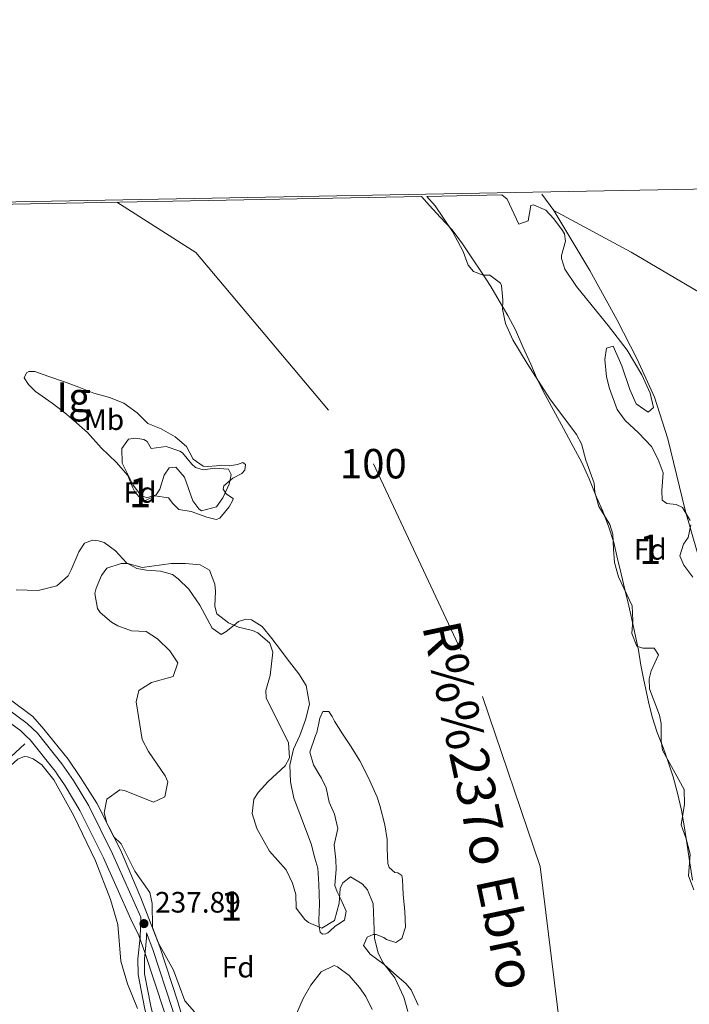
# Model space of a CAD drawing. Units: metres. Extents: x 629488 to 636483, y 4641714 to 4646469.
# Drawn here: x 633088 to 633316, y 4646135 to 4646469 of the extents above; entities that cross this region are included whole.
import ezdxf
from ezdxf.enums import TextEntityAlignment as Align

# ---------------------------------------------------------------- set-up
doc = ezdxf.new("R2010")
doc.units = ezdxf.units.M
doc.header["$MEASUREMENT"] = 0
doc.linetypes.add('DGN Style 3', pattern=[122.54144000000002, 87.52960000000002, -35.01184000000001])
doc.linetypes.add('DGN Style 4', pattern=[140.1348896, 70.02368000000001, -35.01184000000001, 0.08752960000000001, -35.01184000000001])
for name, color, linetype, lineweight in [('Nivel 11', 7, 'Continuous', 0), ('Nivel 13', 7, 'Continuous', 0), ('Nivel 21', 7, 'Continuous', 0), ('Nivel 23', 7, 'Continuous', 0), ('Nivel 35', 7, 'Continuous', 0), ('Nivel 36', 7, 'Continuous', 0), ('Nivel 37', 7, 'Continuous', 0), ('Nivel 41', 7, 'Continuous', 0), ('Nivel 43', 7, 'Continuous', 0), ('Nivel 48', 7, 'Continuous', 0), ('Nivel 49', 7, 'Continuous', 0), ('Nivel 51', 7, 'Continuous', 0), ('Nivel 57', 7, 'Continuous', 0), ('Nivel 59', 7, 'Continuous', 0), ('Nivel 61', 7, 'Continuous', 0), ('Nivel 7', 7, 'Continuous', 0)]:
    doc.layers.add(name, color=color, linetype=linetype, lineweight=lineweight)
doc.styles.add('Style-Arial', font='txt')
doc.styles.add('Style-Arial Narrow', font='txt')
doc.styles.add('Style-timesi', font='timesi.shx', dxfattribs={"bigfont": 'timesibig.shx'})

# ---------------------------------------------------------------- blocks, each defined once
blk = doc.blocks.new('5PATER')
at = {"layer": 'Nivel 7', "linetype": 'Continuous', "lineweight": 0}
h = blk.add_hatch(color=51, dxfattribs=at)
edge = h.paths.add_edge_path()
edge.add_ellipse((-0.02562835812568665, 0.05483373999595642), major_axis=(-10.95721237942168, -11.10700355961717), ratio=0.9994222409660316, start_angle=0, end_angle=360)

msp = doc.modelspace()

# ---------------------------------------------------------------- linework, layer by layer
at = {"layer": 'Nivel 11', "color": 142, "linetype": 'Continuous', "lineweight": 13, "elevation": 235.76, "flags": 128}
for points in [[(633089.8200000003, 4646347.739999998), (633090.6000000015, 4646349.5), (633091.3500000015, 4646349.920000002), (633093.379999999, 4646349.899999999), (633098.1799999997, 4646348.260000002), (633103.1499999985, 4646346.559999999), (633108.370000001, 4646344.57), (633113.5199999996, 4646342.530000001), (633118.7800000012, 4646341.129999999), (633123.6400000006, 4646339.129999999), (633128.1799999997, 4646335.920000002), (633131.8599999994, 4646332.330000002), (633136.3099999987, 4646330.510000002), (633141.0700000003, 4646327.760000002), (633144.9800000004, 4646324.41), (633147.2100000009, 4646320.210000001), (633150.6400000006, 4646317.73), (633152.0899999999, 4646317.699999999), (633155.2199999988, 4646317.879999999), (633157.0199999996, 4646318.09), (633159.5799999982, 4646317.91), (633162.3000000007, 4646318.370000001), (633164.0899999999, 4646318.989999998), (633164.9699999988, 4646318.309999999), (633164.8399999999, 4646316.390000001), (633163.8200000003, 4646315.330000002), (633160.7100000009, 4646313.75), (633157.6900000013, 4646311.07), (633157.4800000004, 4646310.02), (633158.6099999994, 4646308.300000001), (633160.7899999991, 4646306.84), (633160.75, 4646306.199999999), (633159.4600000009, 4646303.960000001), (633156.3399999999, 4646300.120000001), (633155.0100000016, 4646299.690000001), (633151.9200000018, 4646300.5), (633146.5899999999, 4646302.359999999), (633142.3999999985, 4646303.030000001), (633140.3200000003, 4646305.140000001), (633138.8900000006, 4646306.969999999), (633134.2199999988, 4646307.690000001), (633132.7899999991, 4646306.960000001), (633130.7100000009, 4646306.050000001), (633129.5399999991, 4646306.539999999), (633127.3999999985, 4646309.059999999), (633126.7300000004, 4646310.379999999), (633125.0799999982, 4646314.59), (633121.2100000009, 4646319.039999999), (633115.9899999984, 4646324.050000001), (633111.3500000015, 4646329.18), (633105.7300000004, 4646334.120000001), (633103.6600000001, 4646335.879999999), (633099.3500000015, 4646339.16), (633093.6900000013, 4646343.170000002), (633091.3200000003, 4646345.559999999), (633089.8200000003, 4646347.739999998)], [(633105.75, 4646282.580000002), (633107.8599999994, 4646287.27), (633108.4100000001, 4646288.68), (633110.3299999982, 4646291.620000001), (633112.9800000004, 4646292.609999999), (633115.0700000003, 4646292.420000002), (633116.9400000013, 4646291.879999999), (633120.8399999999, 4646289.050000001), (633124.6400000006, 4646284.949999999), (633128.0500000007, 4646283.039999999), (633131.4299999997, 4646282.41), (633136.0899999999, 4646282.16), (633140.1799999997, 4646280.969999999), (633142.1799999997, 4646279.489999998), (633145.7399999984, 4646275.969999999), (633149.4499999993, 4646270.580000002), (633153.6799999997, 4646262.77), (633156.75, 4646260.620000001), (633158.4699999988, 4646261.59), (633161.2199999988, 4646263.73), (633162.6999999993, 4646265.039999999), (633165.129999999, 4646265.789999999), (633167.1099999994, 4646265.600000001), (633170.6400000006, 4646263.350000001), (633173.9699999988, 4646259.23), (633176.9600000009, 4646255.34), (633179.2300000004, 4646252.370000001), (633183.1700000018, 4646247.219999999), (633185.6900000013, 4646243.32), (633186.75, 4646236.949999999), (633185.4699999988, 4646231.580000002), (633183.4800000004, 4646226.309999999), (633181.370000001, 4646221.620000001), (633180.0899999999, 4646216.25), (633180.3200000003, 4646210.550000001), (633181.4800000004, 4646205), (633183.4499999993, 4646199.699999999), (633185.4100000001, 4646194.620000001), (633187.379999999, 4646189.43), (633188.6400000006, 4646184.580000002), (633189.6400000006, 4646181.23), (633189.9800000004, 4646175.77), (633190.120000001, 4646169.039999999), (633190, 4646163.57), (633190.0500000007, 4646161.25), (633190.370000001, 4646159.510000002), (633191.1999999993, 4646158.780000001), (633192.3599999994, 4646158.920000002), (633192.9899999984, 4646159.280000001), (633193.6799999997, 4646159.760000002), (633195.5, 4646161.539999999), (633196.370000001, 4646162.080000002), (633198.6600000001, 4646163.580000002), (633199.1799999997, 4646166.609999999), (633197.4699999988, 4646170.699999999), (633196.1900000013, 4646173.170000002), (633195.3399999999, 4646175.359999999), (633195.8599999994, 4646180.830000002), (633195.6799999997, 4646184.030000001), (633195.1099999994, 4646189.190000001), (633196.4499999993, 4646194.68), (633195.25, 4646199.530000001), (633193.4800000004, 4646203.68), (633192.3900000006, 4646208.539999999), (633190.8099999987, 4646211.760000002), (633189.9100000001, 4646213.25), (633188.1099999994, 4646216.289999999), (633186.8500000015, 4646220.620000001), (633188.6600000001, 4646225.890000001), (633189.2699999996, 4646227.300000001), (633189.9600000009, 4646230.510000002), (633190.3299999982, 4646232.199999999), (633191.2800000012, 4646234.43), (633193.3099999987, 4646234.41), (633194.4499999993, 4646232.690000001), (633195.2899999991, 4646231.140000001), (633198, 4646226.899999999), (633200.9299999997, 4646222.48), (633203.879999999, 4646217.66), (633205.629999999, 4646214.390000001), (633207.3299999982, 4646210.879999999), (633209.7699999996, 4646205.350000001), (633210.6999999993, 4646202.52), (633212.3999999985, 4646195.989999998), (633213.1499999985, 4646190.949999999), (633213.2100000009, 4646187.870000001), (633213.370000001, 4646182.760000002), (633213.8599999994, 4646181.440000001), (633215.7600000016, 4646179.73), (633216.8099999987, 4646179.580000002), (633218.1000000015, 4646178.73), (633218.4200000018, 4646177.350000001), (633218.5799999982, 4646172.289999999), (633219.1700000018, 4646166.5), (633219.4499999993, 4646161.210000001), (633218.129999999, 4646157.350000001), (633216.129999999, 4646155.98), (633212.9699999988, 4646156.960000001), (633212.0300000012, 4646157.629999999), (633209.3900000006, 4646158.739999998), (633208.3999999985, 4646158.66)], [(633208.3999999985, 4646158.66), (633206.3900000006, 4646157.75), (633205.1099999994, 4646154.989999998), (633207.379999999, 4646152.02), (633212.1600000001, 4646148.460000001), (633216.4200000018, 4646144.59), (633219.5500000007, 4646141.989999998), (633221.3399999999, 4646139.870000001), (633223.7100000009, 4646134.629999999)]]:
    msp.add_lwpolyline(points, dxfattribs=at)
at = {"layer": 'Nivel 11', "color": 142, "linetype": 'Continuous', "lineweight": 13}
for points in [[(633224.8900000006, 4646409.390000001, 235.76), (633227.6099999994, 4646406.289999999, 235.76), (633231.1700000018, 4646402.41, 235.76), (633235.2100000009, 4646398.07, 235.76), (633238.8000000007, 4646393.27, 235.76), (633242.1499999985, 4646388.219999999, 235.76), (633245.2699999996, 4646383.640000001, 235.76), (633248.3900000006, 4646378.82, 235.76), (633251.2800000012, 4646374, 235.76), (633254.1700000018, 4646368.949999999, 235.76), (633256.8299999982, 4646364.120000001, 235.76), (633259.2699999996, 4646358.359999999, 235.76), (633261.9499999993, 4646352.379999999, 235.76), (633264.1400000006, 4646347.309999999, 235.76), (633266.8099999987, 4646342.02, 235.76), (633270.4299999997, 4646335.580000002, 235.76), (633273.0899999999, 4646330.530000001, 235.76), (633275.7399999984, 4646325.699999999, 235.76), (633279.370000001, 4646319.030000001, 235.76), (633281.8099999987, 4646313.5, 235.76), (633284.2600000016, 4646307.280000001, 235.76), (633286.4499999993, 4646302.440000001, 235.76), (633286.8900000006, 4646301.289999999, 235.76), (633288.4100000001, 4646297.370000001, 235.76), (633290.1499999985, 4646291.830000002, 235.76), (633291.4299999997, 4646286.280000001, 235.76), (633292.6900000013, 4646281.190000001, 235.76), (633293.9699999988, 4646275.870000001, 235.76), (633295.2399999984, 4646270.32, 235.76), (633297.0300000012, 4646262.690000001, 235.76), (633298.5700000003, 4646255.280000001, 235.76), (633299.370000001, 4646250.190000001, 235.76), (633300.4100000001, 4646245.09, 235.76), (633301.9499999993, 4646237.690000001, 235.76), (633303.2199999988, 4646232.600000001, 235.76), (633304.9600000009, 4646227.289999999, 235.76), (633306.9200000018, 4646222.219999999, 235.76), (633308.6499999985, 4646217.370000001, 235.76), (633310.379999999, 4646212.289999999, 235.76), (633311.8900000006, 4646206.75, 235.76), (633313.1700000018, 4646200.960000001, 235.76), (633314.2199999988, 4646194.940000001, 235.76), (633315.0199999996, 4646189.850000001, 235.76), (633315.8299999982, 4646184.52, 235.76), (633316.9100000001, 4646177.100000001, 235.76)], [(633087.0599999987, 4646275.809999999, 235.76), (633094.620000001, 4646275.5, 235.76), (633100.8599999994, 4646277.140000001, 235.76), (633104.7399999984, 4646280.469999999, 235.76), (633105.75, 4646282.580000002, 235.76)]]:
    msp.add_polyline3d(points, dxfattribs=at)
at = {"layer": 'Nivel 13', "color": 4, "linetype": 'Continuous', "lineweight": 0, "extrusion": (0.03725481068202281, -0.04111141634268769, 0.9984597791234984), "elevation": -167192.0930970072, "flags": 128}
msp.add_lwpolyline([(3589043.577783734, 3013139.311792469), (3588964.585130259, 3013138.410572521), (3588856.994981937, 3013138.432546441), (3588849.498741839, 3013138.410572521)], dxfattribs=at)
at = {"layer": 'Nivel 21', "color": 7, "linetype": 'Continuous', "lineweight": 0}
for points in [[(633153.8099999987, 4646095.239999998, 237.76), (633142.0700000003, 4646135.82, 237.83), (633135.870000001, 4646154.52, 237.91), (633129.4299999997, 4646171.120000001, 237.88), (633122.5799999982, 4646187.449999999, 238.01), (633114.4699999988, 4646203.350000001, 238.11), (633108.9499999993, 4646212.010000002, 238.1), (633104.75, 4646218.260000002, 238.2), (633096.4699999988, 4646228.43, 238.34), (633092.7600000016, 4646232.75, 238.34), (633085.6099999994, 4646238.09, 238.34), (633061.4699999988, 4646254.649999999, 238.51), (633011.9699999988, 4646289.219999999, 238.34), (633001.8599999994, 4646295.699999999, 238.28), (632985.75, 4646305.25, 238.22), (632974.5399999991, 4646312.41, 238.28), (632957.0300000012, 4646322.420000002, 238.34), (632942.2899999991, 4646331.399999999, 238.36)], [(633133.0599999987, 4646088.629999999, 235.72), (633136.5199999996, 4646094.379999999, 235.72), (633137.5100000016, 4646098.390000001, 235.72), (633137.5599999987, 4646106.580000002, 235.72), (633135.5700000003, 4646122.789999999, 235.76), (633132.8500000015, 4646134.289999999, 235.84), (633130.7100000009, 4646145.34, 236.86), (633130.6499999985, 4646150.309999999, 237.35), (633131.3599999994, 4646157.48, 237.82), (633131.4299999997, 4646159.260000002, 237.83)]]:
    msp.add_polyline3d(points, dxfattribs=at)
at = {"layer": 'Nivel 21', "color": 7, "linetype": 'DGN Style 3', "lineweight": 0}
for points in [[(632999.0199999996, 4646293.84, 238.27), (633000.2699999996, 4646293.100000001, 238.28), (633010.2699999996, 4646286.690000001, 238.34), (633059.7300000004, 4646252.140000001, 238.51), (633083.8399999999, 4646235.609999999, 238.34), (633090.8000000007, 4646230.41, 238.34), (633094.3500000015, 4646227.059999999, 238.34), (633102.6499999985, 4646216.710000001, 238.2), (633106.6000000015, 4646210.98, 238.1), (633111.7399999984, 4646202.399999999, 238.11), (633119.8200000003, 4646186.140000001, 238.01), (633129.4800000004, 4646164.600000001, 237.88), (633129.2100000009, 4646157.629999999, 237.82), (633128.4899999984, 4646150.41, 237.35), (633128.5599999987, 4646145.120000001, 236.86), (633130.75, 4646133.830000002, 235.84), (633133.4499999993, 4646122.41, 235.76), (633135.4100000001, 4646106.449999999, 235.72), (633135.370000001, 4646098.66, 235.72), (633134.5100000016, 4646095.219999999, 235.72), (633132.4899999984, 4646091.850000001, 235.72)], [(633131.4299999997, 4646159.260000002, 237.83), (633133.5199999996, 4646153.539999999, 237.91), (633140.2300000004, 4646133.170000002, 237.83), (633150.879999999, 4646094.41, 237.76), (633155.1499999985, 4646080.02, 237.7), (633166.0899999999, 4646027.09, 237.76), (633168.1700000018, 4646014, 237.87), (633169.1499999985, 4646004.050000001, 237.78), (633169.5799999982, 4645991.530000001, 237.72), (633169.4800000004, 4645976.949999999, 237.57), (633168.6000000015, 4645932.949999999, 237.22), (633167.6799999997, 4645894.710000001, 237.54), (633164.7199999988, 4645844.710000001, 237.31), (633157.8500000015, 4645772.16, 237.29), (633155.0899999999, 4645747.32, 237.45), (633149.5799999982, 4645705.699999999, 237.39), (633143.1999999993, 4645649.100000001, 237.52), (633138.120000001, 4645608.609999999, 237.35), (633134.620000001, 4645565.219999999, 237.29), (633133.9600000009, 4645550.23, 237.16), (633134.0399999991, 4645534.289999999, 237.1), (633134.7300000004, 4645505.530000001, 237.28)]]:
    msp.add_polyline3d(points, dxfattribs=at)
at = {"layer": 'Nivel 23', "color": 70, "linetype": 'DGN Style 4', "lineweight": 0}
msp.add_polyline3d([(633121.25, 4646407.43, 235.76), (633148.1700000018, 4646390.390000001, 235.76), (633208.4899999984, 4646318.620000001, 235.76), (633245.5599999987, 4646239.550000001, 235.76), (633265.2199999988, 4646181.739999998, 235.76), (633274.8500000015, 4646102.530000001, 235.76), (633275.129999999, 4646007.530000001, 235.76), (633275.7600000016, 4645915.780000001, 235.76), (633268.620000001, 4645806.75, 235.38), (633267.8099999987, 4645800.98, 235.35), (633246.25, 4645705.02, 235.24)], dxfattribs=at)
at = {"layer": 'Nivel 35', "color": 92, "linetype": 'DGN Style 3', "lineweight": 0}
for points in [[(633317.370000001, 4646173.91, 239.61), (633315.5500000007, 4646178.629999999, 239.59), (633316.129999999, 4646186.010000002, 239.1), (633314.8099999987, 4646191.23, 238.91), (633313.0300000012, 4646195.949999999, 238.77), (633314.25, 4646202.960000001, 238.77), (633314.0599999987, 4646207.989999998, 238.74), (633306.7100000009, 4646221.34, 240.57), (633306.3000000007, 4646224.530000001, 240.57), (633306.2899999991, 4646230.390000001, 240.57), (633305.7100000009, 4646233.170000002, 240.52), (633302.2800000012, 4646242.109999999, 240.4), (633302.1499999985, 4646245.59, 240.4), (633302.9100000001, 4646248.280000001, 240.4), (633305.3500000015, 4646253.670000002, 240.57), (633303.8500000015, 4646255.91, 240.57), (633300.0199999996, 4646256, 240.28), (633298.0300000012, 4646256.66, 240.11), (633296.3099999987, 4646260.98, 239.99), (633296.6900000013, 4646265.350000001, 239.76), (633296.4699999988, 4646270.350000001, 239.7), (633291.7899999991, 4646280.18, 239.41), (633290.4800000004, 4646285.010000002, 239.36), (633290.0300000012, 4646289.620000001, 239.35), (633289.8099999987, 4646294.719999999, 239.93), (633288.8099999987, 4646297.960000001, 239.99), (633286.8999999985, 4646301.109999999, 240.23), (633285.0799999982, 4646304.100000001, 240.46), (633283.7300000004, 4646308.91, 240.63), (633283.4699999988, 4646312.02, 240.63), (633280.629999999, 4646319.870000001, 240.92), (633279.2399999984, 4646325.420000002, 241.39), (633277.5500000007, 4646328.580000002, 241.39), (633268.4299999997, 4646340.640000001, 242.05), (633260.7899999991, 4646352.640000001, 242.78), (633255.9100000001, 4646360.670000002, 242.95), (633253.4200000018, 4646366.260000002, 242.84), (633252.3599999994, 4646371.140000001, 242.62), (633252.4400000013, 4646374.199999999, 242.55), (633252.0100000016, 4646379.16, 242.51), (633251.6799999997, 4646379.989999998, 242.49), (633248.0300000012, 4646382.710000001, 242.14), (633245.8200000003, 4646382.719999999, 241.91), (633242.5399999991, 4646383.93, 241.68), (633240.75, 4646386.100000001, 241.5), (633239.0100000016, 4646390.760000002, 241.01), (633235.3999999985, 4646397.550000001, 240.46), (633229.4899999984, 4646406.239999998, 240.32), (633226.6400000006, 4646409.43, 240.28)], [(633252.1400000006, 4646409.91, 241.27), (633253.9499999993, 4646408.449999999, 241.27), (633257.9499999993, 4646399.989999998, 241.27), (633261.129999999, 4646401.100000001, 241.39), (633261.9499999993, 4646406.350000001, 241.04), (633262.9299999997, 4646406.539999999, 241.04), (633267.0399999991, 4646404.77, 241.04), (633269.8299999982, 4646401.800000001, 240.98), (633272.8000000007, 4646397.84, 240.85), (633273.4200000018, 4646396.710000001, 240.8), (633273.7600000016, 4646394.210000001, 240.52), (633272.4100000001, 4646389.350000001, 240.3), (633272.370000001, 4646388.32, 240.34), (633273.5500000007, 4646384.68, 240.63), (633277.5100000016, 4646378.780000001, 241.04), (633285.7600000016, 4646368.629999999, 241.74), (633288.2800000012, 4646365.530000001, 241.96), (633294.6799999997, 4646357.170000002, 241.85), (633299.6999999993, 4646348.789999999, 241.67), (633302.5899999999, 4646342.57, 241.73), (633303.6400000006, 4646337.68, 241.91), (633301.9100000001, 4646336.109999999, 241.56), (633297.8299999982, 4646338.93, 241.48), (633295.6000000015, 4646343.879999999, 241.85), (633292.879999999, 4646351.84, 241.91), (633290.0100000016, 4646358.530000001, 241.91), (633287.7600000016, 4646357.84, 241.97), (633287.1400000006, 4646353.989999998, 241.91), (633287.7199999988, 4646348.129999999, 241.79), (633288.7300000004, 4646344.149999999, 241.79), (633291.379999999, 4646337.050000001, 241.44), (633294.0700000003, 4646333.330000002, 241.44), (633298.629999999, 4646329.07, 241.5), (633303.0300000012, 4646324.449999999, 241.85), (633305.3099999987, 4646320.010000002, 241.88), (633306.9899999984, 4646315.469999999, 241.62), (633306.4699999988, 4646309.530000001, 241.39), (633306.6000000015, 4646306.219999999, 241.39), (633308.25, 4646305.149999999, 241.39), (633311.3299999982, 4646304.809999999, 241.27), (633313.5, 4646303.75, 241.15), (633316.1000000015, 4646299.330000002, 241.12)], [(633125.2899999991, 4646326.91, 238.78), (633127.7199999988, 4646327.309999999, 238.84), (633130.4600000009, 4646326.84, 238.78), (633131.5799999982, 4646326.170000002, 238.67), (633132.9600000009, 4646323.75, 238.43), (633138.0599999987, 4646324.5, 238.26), (633142.7600000016, 4646322.899999999, 238.21), (633143.629999999, 4646322.350000001, 238.2), (633146.8099999987, 4646318.489999998, 238), (633148.0899999999, 4646317.379999999, 237.97), (633150.6000000015, 4646316.559999999, 237.97), (633154.6600000001, 4646317.050000001, 237.97), (633159.1999999993, 4646316.739999998, 237.91), (633160.1000000015, 4646314.960000001, 237.74), (633159.4200000018, 4646311.629999999, 237.56), (633157.370000001, 4646307.07, 237.56), (633155.1600000001, 4646303.93, 237.56), (633150.0300000012, 4646302.66, 237.56), (633149.129999999, 4646303.23, 237.56), (633147.1600000001, 4646305.969999999, 237.62), (633144.2600000016, 4646314.050000001, 237.79), (633141.3399999999, 4646317.420000002, 237.79), (633139.1400000006, 4646317.260000002, 237.97), (633137.3900000006, 4646314.719999999, 238.03), (633135.8599999994, 4646309.969999999, 238.29), (633134.620000001, 4646308.039999999, 238.38), (633131.5100000016, 4646307.050000001, 238.38), (633129.4499999993, 4646307.93, 238.43), (633126.8900000006, 4646311.309999999, 238.43), (633123.129999999, 4646318.850000001, 238.32), (633122.9899999984, 4646323.789999999, 238.57), (633125.2899999991, 4646326.91, 238.78)], [(633316.3500000015, 4646297.879999999, 241.1), (633315.5100000016, 4646293.57, 240.86), (633313.870000001, 4646291.330000002, 240.86), (633312.6799999997, 4646287.289999999, 241.1), (633313.9600000009, 4646284.18, 241.33), (633317.0100000016, 4646280.120000001, 241.33)], [(633133.4400000013, 4646161.09, 241.43), (633133.2699999996, 4646169.219999999, 241.55), (633132.5, 4646172.920000002, 241.43), (633127.4699999988, 4646180.25, 240.74), (633122.7399999984, 4646189.449999999, 240.62), (633120.1400000006, 4646191.960000001, 240.62), (633117.8500000015, 4646196.539999999, 240.44), (633116.9499999993, 4646200.030000001, 240.27), (633117.8999999985, 4646204.690000001, 240.04), (633122.370000001, 4646207.780000001, 239.93), (633123.879999999, 4646207.600000001, 239.92), (633133.7300000004, 4646203.620000001, 239.92), (633137.6400000006, 4646205.449999999, 239.92), (633138.6400000006, 4646210.57, 240.09), (633137.7300000004, 4646212.539999999, 240.16), (633132.0300000012, 4646220.850000001, 240.04), (633129.9200000018, 4646224.93, 239.92), (633127.9100000001, 4646237.670000002, 239.46), (633128.7600000016, 4646241.52, 239.34), (633133.0300000012, 4646244.260000002, 239.15), (633140.3999999985, 4646246.289999999, 239.11), (633142.0500000007, 4646250.969999999, 239.11), (633139.2600000016, 4646255.080000002, 239), (633135.1400000006, 4646259.109999999, 238.99), (633131.2600000016, 4646261.559999999, 238.99), (633126.2600000016, 4646261.800000001, 238.99), (633121.6400000006, 4646263.57, 239.25), (633119.4499999993, 4646264.800000001, 239.34), (633115.6499999985, 4646268.050000001, 239.34), (633114.7100000009, 4646269.469999999, 239.34), (633113.8299999982, 4646274.489999998, 239.34), (633114.2199999988, 4646276.32, 239.34), (633116.1099999994, 4646280.66, 239.34), (633117.9100000001, 4646283.129999999, 239.34), (633122.8000000007, 4646284.73, 239.34), (633125.0899999999, 4646284.670000002, 239.34), (633129.9200000018, 4646283.379999999, 239.57), (633139.7300000004, 4646284.739999998, 239.69), (633144.6099999994, 4646284.73, 240.04), (633149.5799999982, 4646284.309999999, 240.12), (633152.7899999991, 4646282.449999999, 240.04), (633154.5700000003, 4646277.73, 239.6), (633154.8000000007, 4646275.289999999, 239.46), (633154.6099999994, 4646270.239999998, 239.38), (633155.3000000007, 4646267.629999999, 239.34), (633159.2300000004, 4646264.510000002, 239.26), (633162.6000000015, 4646263.129999999, 239.23), (633167.4299999997, 4646261.969999999, 239.23), (633169.2699999996, 4646261.18, 239.23), (633173.25, 4646257.600000001, 239.23), (633174.2800000012, 4646254.539999999, 239.23), (633173.3999999985, 4646246.620000001, 238.99), (633171.879999999, 4646241.620000001, 238.9), (633172.0399999991, 4646239.039999999, 238.88), (633179.6799999997, 4646223.739999998, 238.88), (633179.9499999993, 4646218.690000001, 238.64), (633178.5599999987, 4646215.93, 238.53), (633172.7399999984, 4646210.699999999, 238.53), (633169.3500000015, 4646206.949999999, 238.53)], [(633169.3500000015, 4646206.949999999, 238.53), (633167.870000001, 4646204.670000002, 238.53), (633167.2800000012, 4646199.780000001, 238.53), (633168.879999999, 4646194.699999999, 238.53), (633173.2300000004, 4646187, 238.53), (633178.8200000003, 4646180.609999999, 239.23), (633181, 4646176.07, 239.29), (633182.129999999, 4646172.309999999, 239.34), (633182.2300000004, 4646167.670000002, 239.46), (633185.1700000018, 4646163.739999998, 239.19), (633186.3900000006, 4646162.760000002, 239.11), (633190.9600000009, 4646160.870000001, 238.88), (633195.2300000004, 4646163.48, 238.88), (633196.8299999982, 4646169.359999999, 238.99), (633197.1499999985, 4646174.280000001, 239.08), (633198.0899999999, 4646176.239999998, 239.11), (633200.7199999988, 4646178.27, 239.23), (633204.6999999993, 4646175.879999999, 239.15), (633206.5, 4646173.859999999, 239.11), (633208.3900000006, 4646169.140000001, 239.03), (633208.8200000003, 4646157.289999999, 238.76), (633210.129999999, 4646152.469999999, 238.76), (633211.6600000001, 4646149.210000001, 238.76), (633215.7199999988, 4646143.949999999, 238.76), (633218.870000001, 4646137.390000001, 238.76), (633220.2199999988, 4646132.52, 238.74)], [(633147.7399999984, 4646132.440000001, 243.18), (633144.3599999994, 4646136.140000001, 242.9), (633140.5899999999, 4646146.59, 241.9), (633135.4100000001, 4646155.780000001, 241.55), (633133.4400000013, 4646161.09, 241.43)], [(633208.0300000012, 4646133.219999999, 238.88), (633205.8900000006, 4646137.640000001, 238.9), (633203.8099999987, 4646140.68, 238.88), (633200.2300000004, 4646144.800000001, 238.75), (633196.3299999982, 4646147.739999998, 238.64), (633195.1799999997, 4646148.18, 238.65), (633190.75, 4646145.949999999, 239.08), (633187.2600000016, 4646141.5, 239.36), (633184.6000000015, 4646136.920000002, 239.58), (633182.379999999, 4646131.760000002, 239.69)]]:
    msp.add_polyline3d(points, dxfattribs=at)
at = {"layer": 'Nivel 36', "color": 92, "linetype": 'Continuous', "lineweight": 0, "extrusion": (-0.003490580128098148, 0.004685399731848125, 0.9999829312941908), "elevation": 19795.70020037031, "flags": 128}
msp.add_lwpolyline([(633266.7754831947, 4646362.93024601), (633262.6853684857, 4646368.420306273)], dxfattribs=at)
at = {"layer": 'Nivel 36', "color": 92, "linetype": 'Continuous', "lineweight": 0}
for points in [[(633269.8099999987, 4646404.68, 235.92), (633296.1400000006, 4646390.43, 235.97), (633369.6900000013, 4646347.120000001, 236.01), (633420.879999999, 4646317.379999999, 235.83)], [(633269.8099999987, 4646404.68, 235.92), (633282.0199999996, 4646384.300000001, 235.98), (633291.2600000016, 4646367.640000001, 235.98), (633298.129999999, 4646354.100000001, 235.98), (633304.0700000003, 4646341.27, 235.98), (633308.5399999991, 4646327.09, 235.98), (633314.3999999985, 4646302.809999999, 235.98), (633324.7800000012, 4646267.100000001, 235.98), (633331.5, 4646246.27, 235.98), (633340.8099999987, 4646199.27, 235.98), (633343.7699999996, 4646186.280000001, 235.98), (633346.5300000012, 4646179.98, 235.98), (633347.8599999994, 4646178.449999999, 235.98), (633349.9699999988, 4646176.920000002, 235.98), (633351.620000001, 4646176.469999999, 235.98), (633355.4100000001, 4646176.620000001, 235.98), (633362.1600000001, 4646179.370000001, 236.43)], [(632974.9400000013, 4646115.649999999, 235.67), (633022.1400000006, 4646158.050000001, 235.45), (633077.370000001, 4646209.07, 235.45), (633087.6400000006, 4646218.23, 235.57), (633089.8299999982, 4646219.149999999, 235.51), (633090.9899999984, 4646219.050000001, 235.51), (633092.8599999994, 4646218.34, 235.51), (633095.8099999987, 4646216.370000001, 235.51), (633099.870000001, 4646211.219999999, 235.57), (633106.7399999984, 4646198.98, 235.68), (633114.0899999999, 4646183.68, 235.74), (633119.1799999997, 4646170.539999999, 235.68), (633121.620000001, 4646162.100000001, 235.57), (633122.629999999, 4646149.57, 235.57), (633124.879999999, 4646141.890000001, 235.63), (633128.3599999994, 4646133.539999999, 235.63)]]:
    msp.add_polyline3d(points, dxfattribs=at)
at = {"layer": 'Nivel 36', "color": 7, "linetype": 'DGN Style 3', "lineweight": 0}
msp.add_polyline3d([(633137.5199999996, 4646132.350000001, 237.46), (633130.8500000015, 4646152.609999999, 237.48), (633128.7800000012, 4646158.289999999, 237.48), (633126.0799999982, 4646163.940000001, 237.48), (633116.7699999996, 4646184.699999999, 237.5), (633108.7800000012, 4646200.780000001, 237.5), (633103.7600000016, 4646209.16, 237.5), (633101.0199999996, 4646213.129999999, 237.5), (633100.4200000018, 4646214, 237.5), (633099.9400000013, 4646214.699999999, 237.5), (633091.870000001, 4646224.77, 237.45), (633090.4800000004, 4646226.080000002, 237.44), (633088.629999999, 4646227.830000002, 237.44), (633081.870000001, 4646232.870000001, 237.4), (633080.3200000003, 4646233.940000001, 237.4), (633077.1799999997, 4646236.09, 237.38), (633057.8099999987, 4646249.370000001, 237.42), (633008.3999999985, 4646283.879999999, 237.51), (632998.5, 4646290.23, 237.52), (632997.3000000007, 4646290.940000001, 237.52), (632978.4200000018, 4646302.629999999, 237.55), (632971.3500000015, 4646307.140000001, 237.56), (632953.9400000013, 4646317.100000001, 237.58), (632942.4299999997, 4646323.890000001, 237.59)], dxfattribs=at)
at = {"layer": 'Nivel 49', "color": 7, "linetype": 'Continuous', "lineweight": 0, "extrusion": (-0.003801960321610219, -7.203319668355745e-05, 0.9999927699283289), "elevation": -2506.433332459891, "flags": 128}
msp.add_lwpolyline([(633221.2097316496, 4646409.221508194), (632937.2476778477, 4646403.84150818)], dxfattribs=at)
at = {"layer": 'Nivel 49', "color": 7, "linetype": 'Continuous', "lineweight": 0, "extrusion": (-0.03878057314776202, -0.0007299872592519908, 0.9992474839922952), "elevation": -27708.61253134623, "flags": 128}
msp.add_lwpolyline([(-4633669.029431637, 720053.4294409379), (-4633669.029431637, 720027.90571668)], dxfattribs=at)
at = {"layer": 'Nivel 51', "color": 151, "linetype": 'Continuous', "lineweight": 13}
for points in [[(633316.9100000001, 4646177.100000001, 235.76), (633315.8299999982, 4646184.52, 235.76), (633315.0199999996, 4646189.850000001, 235.76), (633314.2199999988, 4646194.940000001, 235.76), (633313.1700000018, 4646200.960000001, 235.76), (633311.8900000006, 4646206.75, 235.76), (633310.379999999, 4646212.289999999, 235.76), (633308.6499999985, 4646217.370000001, 235.76), (633306.9200000018, 4646222.219999999, 235.76), (633304.9600000009, 4646227.289999999, 235.76), (633303.2199999988, 4646232.600000001, 235.76), (633301.9499999993, 4646237.690000001, 235.76), (633300.4100000001, 4646245.09, 235.76), (633299.370000001, 4646250.190000001, 235.76), (633298.5700000003, 4646255.280000001, 235.76), (633297.0300000012, 4646262.690000001, 235.76), (633295.2399999984, 4646270.32, 235.76), (633293.9699999988, 4646275.870000001, 235.76), (633292.6900000013, 4646281.190000001, 235.76), (633291.4299999997, 4646286.280000001, 235.76), (633290.1499999985, 4646291.830000002, 235.76), (633288.4100000001, 4646297.370000001, 235.76), (633286.8900000006, 4646301.289999999, 235.76), (633286.4499999993, 4646302.440000001, 235.76), (633284.2600000016, 4646307.280000001, 235.76), (633281.8099999987, 4646313.5, 235.76), (633279.370000001, 4646319.030000001, 235.76), (633275.7399999984, 4646325.699999999, 235.76), (633273.0899999999, 4646330.530000001, 235.76), (633270.4299999997, 4646335.580000002, 235.76), (633266.8099999987, 4646342.02, 235.76), (633264.1400000006, 4646347.309999999, 235.76), (633261.9499999993, 4646352.379999999, 235.76), (633259.2699999996, 4646358.359999999, 235.76), (633256.8299999982, 4646364.120000001, 235.76), (633254.1700000018, 4646368.949999999, 235.76), (633251.2800000012, 4646374, 235.76), (633248.3900000006, 4646378.82, 235.76), (633245.2699999996, 4646383.640000001, 235.76), (633242.1499999985, 4646388.219999999, 235.76), (633238.8000000007, 4646393.27, 235.76), (633235.2100000009, 4646398.07, 235.76), (633231.1700000018, 4646402.41, 235.76), (633227.6099999994, 4646406.289999999, 235.76), (633224.8900000006, 4646409.390000001, 235.76), (632940.9299999997, 4646404.010000002, 234.68)], [(633087.0599999987, 4646275.809999999, 235.76), (633094.620000001, 4646275.5, 235.76), (633100.8599999994, 4646277.140000001, 235.76), (633104.7399999984, 4646280.469999999, 235.76), (633105.75, 4646282.580000002, 235.76), (633107.8599999994, 4646287.27, 235.76), (633108.4100000001, 4646288.68, 235.76), (633110.3299999982, 4646291.620000001, 235.76), (633112.9800000004, 4646292.609999999, 235.76), (633115.0700000003, 4646292.420000002, 235.76), (633116.9400000013, 4646291.879999999, 235.76), (633120.8399999999, 4646289.050000001, 235.76), (633124.6400000006, 4646284.949999999, 235.76), (633128.0500000007, 4646283.039999999, 235.76), (633131.4299999997, 4646282.41, 235.76), (633136.0899999999, 4646282.16, 235.76), (633140.1799999997, 4646280.969999999, 235.76), (633142.1799999997, 4646279.489999998, 235.76), (633145.7399999984, 4646275.969999999, 235.76), (633149.4499999993, 4646270.580000002, 235.76), (633153.6799999997, 4646262.77, 235.76), (633156.75, 4646260.620000001, 235.76), (633158.4699999988, 4646261.59, 235.76), (633161.2199999988, 4646263.73, 235.76), (633162.6999999993, 4646265.039999999, 235.76), (633165.129999999, 4646265.789999999, 235.76), (633167.1099999994, 4646265.600000001, 235.76), (633170.6400000006, 4646263.350000001, 235.76), (633173.9699999988, 4646259.23, 235.76), (633176.9600000009, 4646255.34, 235.76), (633179.2300000004, 4646252.370000001, 235.76), (633183.1700000018, 4646247.219999999, 235.76), (633185.6900000013, 4646243.32, 235.76), (633186.75, 4646236.949999999, 235.76), (633185.4699999988, 4646231.580000002, 235.76), (633183.4800000004, 4646226.309999999, 235.76), (633181.370000001, 4646221.620000001, 235.76), (633180.0899999999, 4646216.25, 235.76), (633180.3200000003, 4646210.550000001, 235.76), (633181.4800000004, 4646205, 235.76), (633183.4499999993, 4646199.699999999, 235.76), (633185.4100000001, 4646194.620000001, 235.76), (633187.379999999, 4646189.43, 235.76), (633188.6400000006, 4646184.580000002, 235.76), (633189.6400000006, 4646181.23, 235.76), (633189.9800000004, 4646175.77, 235.76), (633190.120000001, 4646169.039999999, 235.76), (633190, 4646163.57, 235.76), (633190.0500000007, 4646161.25, 235.76), (633190.370000001, 4646159.510000002, 235.76), (633191.1999999993, 4646158.780000001, 235.76), (633192.3599999994, 4646158.920000002, 235.76), (633192.9899999984, 4646159.280000001, 235.76), (633193.6799999997, 4646159.760000002, 235.76), (633195.5, 4646161.539999999, 235.76), (633196.370000001, 4646162.080000002, 235.76), (633198.6600000001, 4646163.580000002, 235.76), (633199.1799999997, 4646166.609999999, 235.76), (633197.4699999988, 4646170.699999999, 235.76), (633196.1900000013, 4646173.170000002, 235.76), (633195.3399999999, 4646175.359999999, 235.76), (633195.8599999994, 4646180.830000002, 235.76), (633195.6799999997, 4646184.030000001, 235.76), (633195.1099999994, 4646189.190000001, 235.76), (633196.4499999993, 4646194.68, 235.76), (633195.25, 4646199.530000001, 235.76), (633193.4800000004, 4646203.68, 235.76), (633192.3900000006, 4646208.539999999, 235.76), (633190.8099999987, 4646211.760000002, 235.76), (633189.9100000001, 4646213.25, 235.76), (633188.1099999994, 4646216.289999999, 235.76), (633186.8500000015, 4646220.620000001, 235.76), (633188.6600000001, 4646225.890000001, 235.76), (633189.2699999996, 4646227.300000001, 235.76), (633189.9600000009, 4646230.510000002, 235.76), (633190.3299999982, 4646232.199999999, 235.76), (633191.2800000012, 4646234.43, 235.76), (633193.3099999987, 4646234.41, 235.76), (633194.4499999993, 4646232.690000001, 235.76), (633195.2899999991, 4646231.140000001, 235.76), (633198, 4646226.899999999, 235.76), (633200.9299999997, 4646222.48, 235.76), (633203.879999999, 4646217.66, 235.76), (633205.629999999, 4646214.390000001, 235.76), (633207.3299999982, 4646210.879999999, 235.76), (633209.7699999996, 4646205.350000001, 235.76), (633210.6999999993, 4646202.52, 235.76), (633212.3999999985, 4646195.989999998, 235.76), (633213.1499999985, 4646190.949999999, 235.76), (633213.2100000009, 4646187.870000001, 235.76), (633213.370000001, 4646182.760000002, 235.76), (633213.8599999994, 4646181.440000001, 235.76), (633215.7600000016, 4646179.73, 235.76), (633216.8099999987, 4646179.580000002, 235.76), (633218.1000000015, 4646178.73, 235.76), (633218.4200000018, 4646177.350000001, 235.76), (633218.5799999982, 4646172.289999999, 235.76), (633219.1700000018, 4646166.5, 235.76), (633219.4499999993, 4646161.210000001, 235.76), (633218.129999999, 4646157.350000001, 235.76), (633216.129999999, 4646155.98, 235.76), (633212.9699999988, 4646156.960000001, 235.76), (633212.0300000012, 4646157.629999999, 235.76), (633209.3900000006, 4646158.739999998, 235.76), (633208.3999999985, 4646158.66, 235.76), (633206.3900000006, 4646157.75, 235.76), (633205.1099999994, 4646154.989999998, 235.76), (633207.379999999, 4646152.02, 235.76), (633212.1600000001, 4646148.460000001, 235.76), (633216.4200000018, 4646144.59, 235.76), (633219.5500000007, 4646141.989999998, 235.76), (633221.3399999999, 4646139.870000001, 235.76), (633223.7100000009, 4646134.629999999, 235.76)]]:
    msp.add_polyline3d(points, dxfattribs=at)
at = {"layer": 'Nivel 57', "color": 92, "linetype": 'DGN Style 3', "lineweight": 0}
for points in [[(633316.1000000015, 4646299.330000002, 241.12), (633313.5, 4646303.75, 241.15), (633311.3299999982, 4646304.809999999, 241.27), (633308.25, 4646305.149999999, 241.39), (633306.6000000015, 4646306.219999999, 241.39), (633306.4699999988, 4646309.530000001, 241.39), (633306.9899999984, 4646315.469999999, 241.62), (633305.3099999987, 4646320.010000002, 241.88), (633303.0300000012, 4646324.449999999, 241.85), (633298.629999999, 4646329.07, 241.5), (633294.0700000003, 4646333.330000002, 241.44), (633291.379999999, 4646337.050000001, 241.44), (633288.7300000004, 4646344.149999999, 241.79), (633287.7199999988, 4646348.129999999, 241.79), (633287.1400000006, 4646353.989999998, 241.91), (633287.7600000016, 4646357.84, 241.97), (633290.0100000016, 4646358.530000001, 241.91), (633292.879999999, 4646351.84, 241.91), (633295.6000000015, 4646343.879999999, 241.85), (633297.8299999982, 4646338.93, 241.48), (633301.9100000001, 4646336.109999999, 241.56), (633303.6400000006, 4646337.68, 241.91), (633302.5899999999, 4646342.57, 241.73), (633299.6999999993, 4646348.789999999, 241.67), (633294.6799999997, 4646357.170000002, 241.85), (633288.2800000012, 4646365.530000001, 241.96), (633285.7600000016, 4646368.629999999, 241.74), (633277.5100000016, 4646378.780000001, 241.04), (633273.5500000007, 4646384.68, 240.63), (633272.370000001, 4646388.32, 240.34), (633272.4100000001, 4646389.350000001, 240.3), (633273.7600000016, 4646394.210000001, 240.52), (633273.4200000018, 4646396.710000001, 240.8), (633272.8000000007, 4646397.84, 240.85), (633269.8299999982, 4646401.800000001, 240.98), (633267.0399999991, 4646404.77, 241.04), (633262.9299999997, 4646406.539999999, 241.04), (633261.9499999993, 4646406.350000001, 241.04), (633261.129999999, 4646401.100000001, 241.39), (633257.9499999993, 4646399.989999998, 241.27), (633253.9499999993, 4646408.449999999, 241.27), (633252.1400000006, 4646409.91, 241.27), (633226.6400000006, 4646409.43, 240.28), (633229.4899999984, 4646406.239999998, 240.32), (633235.3999999985, 4646397.550000001, 240.46), (633239.0100000016, 4646390.760000002, 241.01), (633240.75, 4646386.100000001, 241.5), (633242.5399999991, 4646383.93, 241.68), (633245.8200000003, 4646382.719999999, 241.91), (633248.0300000012, 4646382.710000001, 242.14), (633251.6799999997, 4646379.989999998, 242.49), (633252.0100000016, 4646379.16, 242.51), (633252.4400000013, 4646374.199999999, 242.55), (633252.3599999994, 4646371.140000001, 242.62), (633253.4200000018, 4646366.260000002, 242.84), (633255.9100000001, 4646360.670000002, 242.95), (633260.7899999991, 4646352.640000001, 242.78), (633268.4299999997, 4646340.640000001, 242.05), (633277.5500000007, 4646328.580000002, 241.39), (633279.2399999984, 4646325.420000002, 241.39), (633280.629999999, 4646319.870000001, 240.92), (633283.4699999988, 4646312.02, 240.63), (633283.7300000004, 4646308.91, 240.63), (633285.0799999982, 4646304.100000001, 240.46), (633286.8999999985, 4646301.109999999, 240.23), (633288.8099999987, 4646297.960000001, 239.99), (633289.8099999987, 4646294.719999999, 239.93), (633290.0300000012, 4646289.620000001, 239.35), (633290.4800000004, 4646285.010000002, 239.36), (633291.7899999991, 4646280.18, 239.41), (633296.4699999988, 4646270.350000001, 239.7), (633296.6900000013, 4646265.350000001, 239.76), (633296.3099999987, 4646260.98, 239.99), (633298.0300000012, 4646256.66, 240.11), (633300.0199999996, 4646256, 240.28), (633303.8500000015, 4646255.91, 240.57), (633305.3500000015, 4646253.670000002, 240.57), (633302.9100000001, 4646248.280000001, 240.4), (633302.1499999985, 4646245.59, 240.4), (633302.2800000012, 4646242.109999999, 240.4), (633305.7100000009, 4646233.170000002, 240.52), (633306.2899999991, 4646230.390000001, 240.57), (633306.3000000007, 4646224.530000001, 240.57), (633306.7100000009, 4646221.34, 240.57), (633314.0599999987, 4646207.989999998, 238.74), (633314.25, 4646202.960000001, 238.77), (633313.0300000012, 4646195.949999999, 238.77), (633314.8099999987, 4646191.23, 238.91), (633316.129999999, 4646186.010000002, 239.1), (633315.5500000007, 4646178.629999999, 239.59), (633317.370000001, 4646173.91, 239.61)], [(633317.0100000016, 4646280.120000001, 241.33), (633313.9600000009, 4646284.18, 241.33), (633312.6799999997, 4646287.289999999, 241.1), (633313.870000001, 4646291.330000002, 240.86), (633315.5100000016, 4646293.57, 240.86), (633316.3500000015, 4646297.879999999, 241.1)], [(633220.2199999988, 4646132.52, 238.74), (633218.870000001, 4646137.390000001, 238.76), (633215.7199999988, 4646143.949999999, 238.76), (633211.6600000001, 4646149.210000001, 238.76), (633210.129999999, 4646152.469999999, 238.76), (633208.8200000003, 4646157.289999999, 238.76), (633208.3900000006, 4646169.140000001, 239.03), (633206.5, 4646173.859999999, 239.11), (633204.6999999993, 4646175.879999999, 239.15), (633200.7199999988, 4646178.27, 239.23), (633198.0899999999, 4646176.239999998, 239.11), (633197.1499999985, 4646174.280000001, 239.08), (633196.8299999982, 4646169.359999999, 238.99), (633195.2300000004, 4646163.48, 238.88), (633190.9600000009, 4646160.870000001, 238.88), (633186.3900000006, 4646162.760000002, 239.11), (633185.1700000018, 4646163.739999998, 239.19), (633182.2300000004, 4646167.670000002, 239.46), (633182.129999999, 4646172.309999999, 239.34), (633181, 4646176.07, 239.29), (633178.8200000003, 4646180.609999999, 239.23), (633173.2300000004, 4646187, 238.53), (633168.879999999, 4646194.699999999, 238.53), (633167.2800000012, 4646199.780000001, 238.53), (633167.870000001, 4646204.670000002, 238.53), (633169.3500000015, 4646206.949999999, 238.53), (633172.7399999984, 4646210.699999999, 238.53), (633178.5599999987, 4646215.93, 238.53), (633179.9499999993, 4646218.690000001, 238.64), (633179.6799999997, 4646223.739999998, 238.88), (633172.0399999991, 4646239.039999999, 238.88), (633171.879999999, 4646241.620000001, 238.9), (633173.3999999985, 4646246.620000001, 238.99), (633174.2800000012, 4646254.539999999, 239.23), (633173.25, 4646257.600000001, 239.23), (633169.2699999996, 4646261.18, 239.23), (633167.4299999997, 4646261.969999999, 239.23), (633162.6000000015, 4646263.129999999, 239.23), (633159.2300000004, 4646264.510000002, 239.26), (633155.3000000007, 4646267.629999999, 239.34), (633154.6099999994, 4646270.239999998, 239.38), (633154.8000000007, 4646275.289999999, 239.46), (633154.5700000003, 4646277.73, 239.6), (633152.7899999991, 4646282.449999999, 240.04), (633149.5799999982, 4646284.309999999, 240.12), (633144.6099999994, 4646284.73, 240.04), (633139.7300000004, 4646284.739999998, 239.69), (633129.9200000018, 4646283.379999999, 239.57), (633125.0899999999, 4646284.670000002, 239.34), (633122.8000000007, 4646284.73, 239.34), (633117.9100000001, 4646283.129999999, 239.34), (633116.1099999994, 4646280.66, 239.34), (633114.2199999988, 4646276.32, 239.34), (633113.8299999982, 4646274.489999998, 239.34), (633114.7100000009, 4646269.469999999, 239.34), (633115.6499999985, 4646268.050000001, 239.34), (633119.4499999993, 4646264.800000001, 239.34), (633121.6400000006, 4646263.57, 239.25), (633126.2600000016, 4646261.800000001, 238.99), (633131.2600000016, 4646261.559999999, 238.99), (633135.1400000006, 4646259.109999999, 238.99), (633139.2600000016, 4646255.080000002, 239), (633142.0500000007, 4646250.969999999, 239.11), (633140.3999999985, 4646246.289999999, 239.11), (633133.0300000012, 4646244.260000002, 239.15), (633128.7600000016, 4646241.52, 239.34), (633127.9100000001, 4646237.670000002, 239.46), (633129.9200000018, 4646224.93, 239.92), (633132.0300000012, 4646220.850000001, 240.04), (633137.7300000004, 4646212.539999999, 240.16), (633138.6400000006, 4646210.57, 240.09), (633137.6400000006, 4646205.449999999, 239.92), (633133.7300000004, 4646203.620000001, 239.92), (633123.879999999, 4646207.600000001, 239.92), (633122.370000001, 4646207.780000001, 239.93), (633117.8999999985, 4646204.690000001, 240.04), (633116.9499999993, 4646200.030000001, 240.27), (633117.8500000015, 4646196.539999999, 240.44), (633120.1400000006, 4646191.960000001, 240.62), (633122.7399999984, 4646189.449999999, 240.62), (633127.4699999988, 4646180.25, 240.74), (633132.5, 4646172.920000002, 241.43), (633133.2699999996, 4646169.219999999, 241.55), (633133.4400000013, 4646161.09, 241.43), (633135.4100000001, 4646155.780000001, 241.55), (633140.5899999999, 4646146.59, 241.9), (633144.3599999994, 4646136.140000001, 242.9), (633147.7399999984, 4646132.440000001, 243.18)], [(633182.379999999, 4646131.760000002, 239.69), (633184.6000000015, 4646136.920000002, 239.58), (633187.2600000016, 4646141.5, 239.36), (633190.75, 4646145.949999999, 239.08), (633195.1799999997, 4646148.18, 238.65), (633196.3299999982, 4646147.739999998, 238.64), (633200.2300000004, 4646144.800000001, 238.75), (633203.8099999987, 4646140.68, 238.88), (633205.8900000006, 4646137.640000001, 238.9), (633208.0300000012, 4646133.219999999, 238.88)]]:
    msp.add_polyline3d(points, dxfattribs=at)
msp.add_polyline3d([(633125.2899999991, 4646326.91, 238.78), (633122.9899999984, 4646323.789999999, 238.57), (633123.129999999, 4646318.850000001, 238.32), (633126.8900000006, 4646311.309999999, 238.43), (633129.4499999993, 4646307.93, 238.43), (633131.5100000016, 4646307.050000001, 238.38), (633134.620000001, 4646308.039999999, 238.38), (633135.8599999994, 4646309.969999999, 238.29), (633137.3900000006, 4646314.719999999, 238.03), (633139.1400000006, 4646317.260000002, 237.97), (633141.3399999999, 4646317.420000002, 237.79), (633144.2600000016, 4646314.050000001, 237.79), (633147.1600000001, 4646305.969999999, 237.62), (633149.129999999, 4646303.23, 237.56), (633150.0300000012, 4646302.66, 237.56), (633155.1600000001, 4646303.93, 237.56), (633157.370000001, 4646307.07, 237.56), (633159.4200000018, 4646311.629999999, 237.56), (633160.1000000015, 4646314.960000001, 237.74), (633159.1999999993, 4646316.739999998, 237.91), (633154.6600000001, 4646317.050000001, 237.97), (633150.6000000015, 4646316.559999999, 237.97), (633148.0899999999, 4646317.379999999, 237.97), (633146.8099999987, 4646318.489999998, 238), (633143.629999999, 4646322.350000001, 238.2), (633142.7600000016, 4646322.899999999, 238.21), (633138.0599999987, 4646324.5, 238.26), (633132.9600000009, 4646323.75, 238.43), (633131.5799999982, 4646326.170000002, 238.67), (633130.4600000009, 4646326.84, 238.78), (633127.7199999988, 4646327.309999999, 238.84)], close=True, dxfattribs=at)
at = {"layer": 'Nivel 57', "color": 6, "linetype": 'Continuous', "lineweight": 0}
msp.add_polyline3d([(633137.5199999996, 4646132.350000001, 237.46), (633130.8500000015, 4646152.609999999, 237.48), (633128.7800000012, 4646158.289999999, 237.48), (633126.0799999982, 4646163.940000001, 237.48), (633116.7699999996, 4646184.699999999, 237.5), (633108.7800000012, 4646200.780000001, 237.5), (633103.7600000016, 4646209.16, 237.5), (633101.0199999996, 4646213.129999999, 237.5), (633100.4200000018, 4646214, 237.5), (633099.9400000013, 4646214.699999999, 237.5), (633091.870000001, 4646224.77, 237.45), (633090.4800000004, 4646226.080000002, 237.44), (633088.629999999, 4646227.830000002, 237.44), (633081.870000001, 4646232.870000001, 237.4)], dxfattribs=at)
at = {"layer": 'Nivel 59', "color": 7, "linetype": 'Continuous', "lineweight": 0, "elevation": 235.76, "flags": 128}
msp.add_lwpolyline([(633089.8200000003, 4646347.739999998), (633091.3200000003, 4646345.559999999), (633093.6900000013, 4646343.170000002), (633099.3500000015, 4646339.16), (633103.6600000001, 4646335.879999999), (633105.7300000004, 4646334.120000001), (633111.3500000015, 4646329.18), (633115.9899999984, 4646324.050000001), (633121.2100000009, 4646319.039999999), (633125.0799999982, 4646314.59), (633126.7300000004, 4646310.379999999), (633127.3999999985, 4646309.059999999), (633129.5399999991, 4646306.539999999), (633130.7100000009, 4646306.050000001), (633132.7899999991, 4646306.960000001), (633134.2199999988, 4646307.690000001), (633138.8900000006, 4646306.969999999), (633140.3200000003, 4646305.140000001), (633142.3999999985, 4646303.030000001), (633146.5899999999, 4646302.359999999), (633151.9200000018, 4646300.5), (633155.0100000016, 4646299.690000001), (633156.3399999999, 4646300.120000001), (633159.4600000009, 4646303.960000001), (633160.75, 4646306.199999999), (633160.7899999991, 4646306.84), (633158.6099999994, 4646308.300000001), (633157.4800000004, 4646310.02), (633157.6900000013, 4646311.07), (633160.7100000009, 4646313.75), (633163.8200000003, 4646315.330000002), (633164.8399999999, 4646316.390000001), (633164.9699999988, 4646318.309999999), (633164.0899999999, 4646318.989999998), (633162.3000000007, 4646318.370000001), (633159.5799999982, 4646317.91), (633157.0199999996, 4646318.09), (633155.2199999988, 4646317.879999999), (633152.0899999999, 4646317.699999999), (633150.6400000006, 4646317.73), (633147.2100000009, 4646320.210000001), (633144.9800000004, 4646324.41), (633141.0700000003, 4646327.760000002), (633136.3099999987, 4646330.510000002), (633131.8599999994, 4646332.330000002), (633128.1799999997, 4646335.920000002), (633123.6400000006, 4646339.129999999), (633118.7800000012, 4646341.129999999), (633113.5199999996, 4646342.530000001), (633108.370000001, 4646344.57), (633103.1499999985, 4646346.559999999), (633098.1799999997, 4646348.260000002), (633093.379999999, 4646349.899999999), (633091.3500000015, 4646349.920000002), (633090.6000000015, 4646349.5)], close=True, dxfattribs=at)
at = {"layer": 'Nivel 61', "color": 7, "linetype": 'Continuous', "lineweight": 0}
msp.add_3dface([(636482.9800000004, 4641843.219999999), (629572.1400000006, 4641714.030000001), (629487.7399999984, 4646340.289999999), (636394.1400000006, 4646469.449999999)], dxfattribs=at)

# ---------------------------------------------------------------- block references
at = {"layer": 'Nivel 7', "color": 51, "linetype": 'Continuous', "lineweight": 0, "xscale": 0.1000009313241567, "yscale": 0.1000009313241567, "zscale": 0.1000009313241567}
msp.add_blockref('5PATER', (633130.5199999996, 4646162.379999999, 237.89), dxfattribs=at)

# ---------------------------------------------------------------- texts
at = {"layer": 'Nivel 37', "color": 92, "linetype": 'Continuous', "lineweight": 0}
for s, style, p in [('Mb', 'Style-Arial Narrow', (633116.9548305832, 4646333.589979999, 235.76)), ('Fd', 'Style-Arial', (633129.164936021, 4646308.839979999, 235.76)), ('Fd', 'Style-Arial', (633302.5649360195, 4646289.509980001, 235.86)), ('Fd', 'Style-Arial', (633162.5449360199, 4646147.579980001, 236.92))]:
    msp.add_text(s, height=6.99996, dxfattribs=dict(at, style=style)).set_placement(p, align=Align.MIDDLE_CENTER)
at = {"layer": 'Nivel 41', "color": 7, "linetype": 'Continuous', "lineweight": 0, "style": 'Style-Arial'}
msp.add_text('237.89', height=6.99996, dxfattribs=at).set_placement((633134.2699999996, 4646166.129999999, 237.89))
at = {"layer": 'Nivel 43', "color": 142, "linetype": 'Continuous', "lineweight": 0, "style": 'Style-timesi'}
msp.add_text('R%%237o Ebro', height=12.99996, rotation=281.9210000027556, dxfattribs=at).set_placement((633225.0100000016, 4646263.510000002, 235.76))
at = {"layer": 'Nivel 48', "color": 6, "linetype": 'Continuous', "lineweight": 0, "style": 'Style-Arial Narrow'}
msp.add_text('Ig', height=9.99996, dxfattribs=at).set_placement((633106.6094363667, 4646341.229979999, 235.76), align=Align.MIDDLE_CENTER)
at = {"layer": 'Nivel 48', "color": 142, "linetype": 'Continuous', "lineweight": 0, "style": 'Style-Arial Narrow'}
msp.add_text('100', height=9.99996, dxfattribs=at).set_placement((633208.484622106, 4646318.61998, 235.76), align=Align.MIDDLE_CENTER)
at = {"layer": 'Nivel 48', "color": 92, "linetype": 'Continuous', "lineweight": 0, "style": 'Style-Arial Narrow'}
for p in [(633129.1651870124, 4646308.839979999, 235.76), (633302.5651870109, 4646289.509980001, 235.86), (633160.1751870103, 4646168.38998, 236.86)]:
    msp.add_text('1', height=9.99996, dxfattribs=at).set_placement(p, align=Align.MIDDLE_CENTER)

doc.saveas('drawing.dxf')
